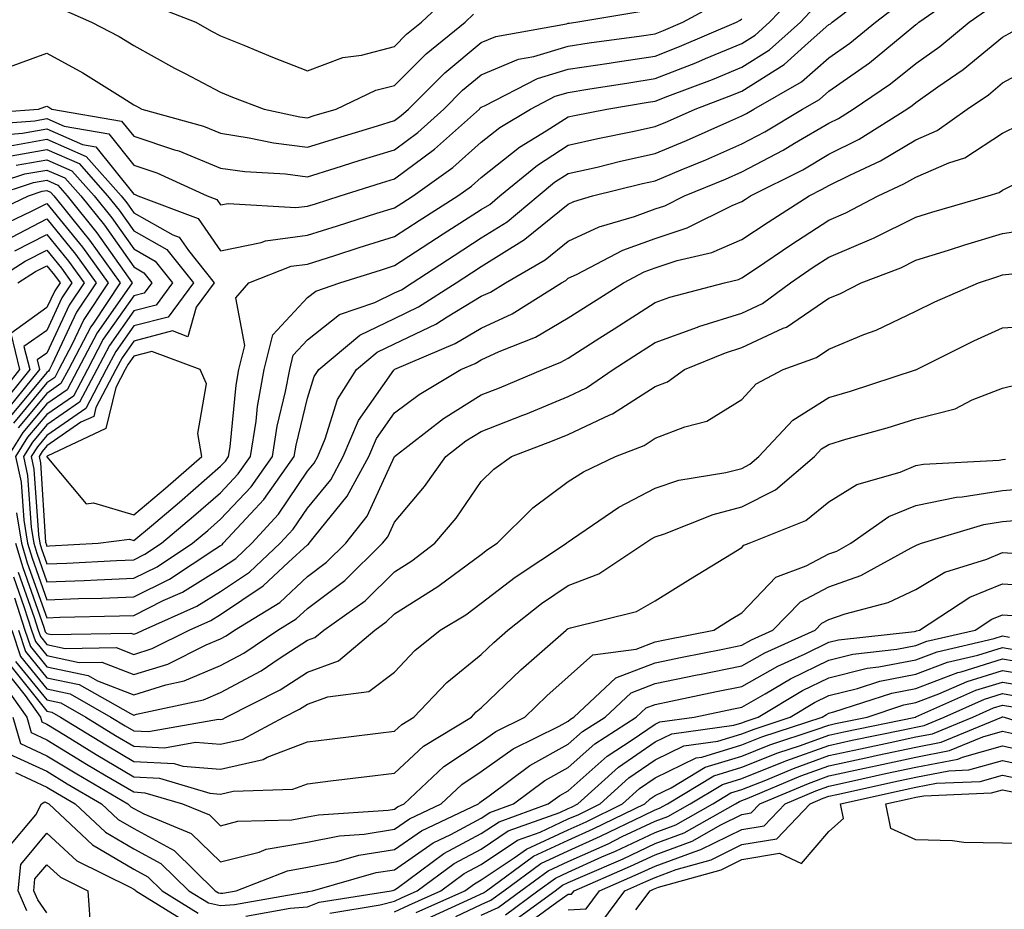
# Model space of a CAD drawing. Units: inches. Extents: x 1042403 to 1044098, y 7195712 to 7197578.
# Drawn here: x 1043395 to 1043508, y 7197180 to 7197282 of the extents above; entities that cross this region are included whole.
import ezdxf

# ---------------------------------------------------------------- set-up
doc = ezdxf.new("R2010")
doc.units = ezdxf.units.IN
doc.header["$MEASUREMENT"] = 0
doc.layers.add('Contour_10427194', color=7, linetype='Continuous', true_color=0x198a65)

msp = doc.modelspace()

# ---------------------------------------------------------------- linework, layer by layer
at = {"layer": 'Contour_10427194'}
for points in [[(1043388.21, 7197262.08, 2937), (1043395.53, 7197264.44, 2937), (1043398.05, 7197264.89, 2937), (1043400.12, 7197263.99, 2937), (1043401.96, 7197261.92, 2937), (1043404.67, 7197258.54, 2937), (1043408.05, 7197253.74, 2937), (1043409.2, 7197253.07, 2937), (1043410.14, 7197251.92, 2937), (1043409.24, 7197250.73, 2937), (1043408.05, 7197250.4, 2937), (1043404.55, 7197245.42, 2937), (1043402.72, 7197241.92, 2937), (1043401.1, 7197238.87, 2937), (1043398.05, 7197236.76, 2937), (1043395.84, 7197234.13, 2937), (1043394.46, 7197231.92, 2937), (1043395.1, 7197228.97, 2937), (1043395.39, 7197224.58, 2937), (1043395.84, 7197221.92, 2937), (1043396.35, 7197220.22, 2937), (1043398.05, 7197215.42, 2937), (1043401.68, 7197215.55, 2937), (1043404.36, 7197215.61, 2937), (1043408.05, 7197215.75, 2937), (1043412.17, 7197217.8, 2937), (1043417.39, 7197221.26, 2937), (1043418.05, 7197221.67, 2937), (1043418.21, 7197221.76, 2937), (1043418.36, 7197221.92, 2937), (1043422.03, 7197225.9, 2937), (1043423.01, 7197226.96, 2937), (1043426.53, 7197231.92, 2937), (1043426.74, 7197233.23, 2937), (1043428.05, 7197238.64, 2937), (1043428.83, 7197241.14, 2937), (1043429.34, 7197241.92, 2937), (1043434.07, 7197245.9, 2937), (1043438.05, 7197247.8, 2937), (1043440.82, 7197249.15, 2937), (1043445.16, 7197251.92, 2937), (1043446.92, 7197253.05, 2937), (1043448.05, 7197253.8, 2937), (1043453.03, 7197256.9, 2937), (1043453.05, 7197256.92, 2937), (1043458.05, 7197260.98, 2937), (1043458.69, 7197261.28, 2937), (1043460.84, 7197261.92, 2937), (1043466.62, 7197263.35, 2937), (1043468.05, 7197263.66, 2937), (1043471.06, 7197264.93, 2937), (1043473.89, 7197266.08, 2937), (1043478.05, 7197267.92, 2937), (1043480.69, 7197269.28, 2937), (1043485.02, 7197271.92, 2937), (1043486.96, 7197273.01, 2937), (1043488.05, 7197273.99, 2937), (1043492.74, 7197277.23, 2937), (1043496.49, 7197280.36, 2937), (1043498.05, 7197281.63, 2937), (1043498.23, 7197281.74, 2937), (1043498.42, 7197281.92, 2937), (1043504.1, 7197285.87, 2937)], [(1043391.16, 7197268.81, 2941), (1043395.26, 7197269.13, 2941), (1043398.05, 7197269.62, 2941), (1043402.15, 7197267.82, 2941), (1043403.69, 7197267.56, 2941), (1043408.05, 7197262.13, 2941), (1043408.21, 7197262.08, 2941), (1043408.54, 7197261.92, 2941), (1043415.45, 7197259.32, 2941), (1043418.05, 7197255.59, 2941), (1043422.7, 7197256.57, 2941), (1043423.21, 7197256.76, 2941), (1043428.05, 7197257.41, 2941), (1043431.49, 7197258.48, 2941), (1043436.04, 7197259.91, 2941), (1043438.05, 7197260.55, 2941), (1043438.89, 7197261.08, 2941), (1043440.2, 7197261.92, 2941), (1043444.79, 7197265.18, 2941), (1043448.05, 7197268.09, 2941), (1043450.18, 7197269.79, 2941), (1043453.71, 7197271.92, 2941), (1043456.57, 7197273.4, 2941), (1043458.05, 7197273.83, 2941), (1043460.32, 7197274.19, 2941), (1043465.02, 7197274.95, 2941), (1043468.05, 7197275.42, 2941), (1043472.74, 7197277.23, 2941), (1043473.85, 7197277.72, 2941), (1043478.05, 7197279.46, 2941), (1043479.55, 7197280.42, 2941), (1043481.23, 7197281.92, 2941), (1043484.55, 7197285.42, 2941)], [(1043393.52, 7197266.45, 2939), (1043398.05, 7197267.25, 2939), (1043401.76, 7197265.63, 2939), (1043405.04, 7197261.92, 2939), (1043406.39, 7197260.26, 2939), (1043408.05, 7197257.9, 2939), (1043411.86, 7197255.73, 2939), (1043414.92, 7197251.92, 2939), (1043412, 7197247.97, 2939), (1043408.05, 7197246.94, 2939), (1043405.98, 7197243.99, 2939), (1043404.89, 7197241.92, 2939), (1043402.52, 7197237.45, 2939), (1043398.05, 7197234.34, 2939), (1043396.96, 7197233.01, 2939), (1043396.25, 7197231.92, 2939), (1043396.57, 7197230.44, 2939), (1043397.07, 7197222.9, 2939), (1043397.25, 7197221.92, 2939), (1043397.42, 7197221.3, 2939), (1043398.05, 7197219.54, 2939), (1043400.35, 7197219.62, 2939), (1043406.08, 7197219.95, 2939), (1043408.05, 7197220.03, 2939), (1043409.32, 7197220.65, 2939), (1043411.23, 7197221.92, 2939), (1043414.94, 7197225.03, 2939), (1043418.05, 7197227.74, 2939), (1043420.06, 7197229.91, 2939), (1043421.49, 7197231.92, 2939), (1043422.13, 7197236, 2939), (1043422.31, 7197237.66, 2939), (1043423.07, 7197241.92, 2939), (1043424.05, 7197245.92, 2939), (1043428.05, 7197250.2, 2939), (1043429.01, 7197250.96, 2939), (1043431.78, 7197251.92, 2939), (1043436.55, 7197253.42, 2939), (1043438.05, 7197253.91, 2939), (1043442.91, 7197257.06, 2939), (1043443.67, 7197257.55, 2939), (1043448.05, 7197260.34, 2939), (1043449.03, 7197260.94, 2939), (1043450.18, 7197261.92, 2939), (1043454.5, 7197265.47, 2939), (1043458.05, 7197267.74, 2939), (1043461.45, 7197268.52, 2939), (1043465.45, 7197269.32, 2939), (1043468.05, 7197269.89, 2939), (1043469.48, 7197270.49, 2939), (1043472.68, 7197271.92, 2939), (1043476.59, 7197273.38, 2939), (1043478.05, 7197273.99, 2939), (1043482.91, 7197277.06, 2939), (1043485.65, 7197279.52, 2939), (1043488.05, 7197281.63, 2939), (1043488.23, 7197281.74, 2939), (1043488.42, 7197281.92, 2939), (1043493.89, 7197286.08, 2939)], [(1043410.04, 7197283.91, 2946), (1043415.18, 7197281.92, 2946), (1043417.01, 7197280.88, 2946), (1043418.05, 7197280.34, 2946), (1043420.71, 7197279.26, 2946), (1043424.03, 7197277.9, 2946), (1043428.05, 7197276.33, 2946), (1043432.13, 7197277.84, 2946), (1043434.26, 7197278.13, 2946), (1043438.05, 7197279.13, 2946), (1043439.44, 7197280.53, 2946), (1043441.17, 7197281.92, 2946), (1043444.71, 7197285.26, 2946)], [(1043388.69, 7197271.28, 2943), (1043397.09, 7197271.92, 2943), (1043397.8, 7197272.17, 2943), (1043398.05, 7197272.25, 2943), (1043398.26, 7197272.13, 2943), (1043398.62, 7197271.92, 2943), (1043406.66, 7197270.53, 2943), (1043408.05, 7197268.81, 2943), (1043412.76, 7197267.21, 2943), (1043413.23, 7197267.1, 2943), (1043418.05, 7197265.12, 2943), (1043420.84, 7197264.71, 2943), (1043425.53, 7197264.44, 2943), (1043428.05, 7197264.13, 2943), (1043431.25, 7197265.12, 2943), (1043433.99, 7197265.98, 2943), (1043438.05, 7197267.23, 2943), (1043440.75, 7197269.22, 2943), (1043443.75, 7197271.92, 2943), (1043445.9, 7197274.07, 2943), (1043448.05, 7197275.85, 2943), (1043452.33, 7197277.64, 2943), (1043454.09, 7197277.96, 2943), (1043458.05, 7197279.15, 2943), (1043460.45, 7197279.52, 2943), (1043466.49, 7197280.36, 2943), (1043468.05, 7197280.59, 2943), (1043469.01, 7197280.96, 2943), (1043471.23, 7197281.92, 2943), (1043475.67, 7197284.3, 2943)], [(1043393.34, 7197276.63, 2944), (1043398.05, 7197278.35, 2944), (1043402.21, 7197276.08, 2944), (1043406.78, 7197273.19, 2944), (1043408.05, 7197272.41, 2944), (1043408.36, 7197272.23, 2944), (1043408.99, 7197271.92, 2944), (1043416.06, 7197269.93, 2944), (1043418.05, 7197269.13, 2944), (1043421.35, 7197268.62, 2944), (1043424.14, 7197268.01, 2944), (1043428.05, 7197267.53, 2944), (1043431.41, 7197268.56, 2944), (1043436.12, 7197269.99, 2944), (1043438.05, 7197270.59, 2944), (1043438.81, 7197271.16, 2944), (1043439.67, 7197271.92, 2944), (1043443.87, 7197276.1, 2944), (1043448.05, 7197279.56, 2944), (1043449.71, 7197280.26, 2944), (1043457.87, 7197281.74, 2944), (1043458.05, 7197281.8, 2944), (1043458.17, 7197281.8, 2944), (1043458.93, 7197281.92, 2944), (1043466.76, 7197283.21, 2944)], [(1043393.81, 7197267.68, 2940), (1043398.05, 7197268.44, 2940), (1043402.58, 7197266.45, 2940), (1043406.6, 7197261.92, 2940), (1043407.25, 7197261.12, 2940), (1043408.05, 7197259.97, 2940), (1043412.54, 7197257.43, 2940), (1043413.28, 7197257.15, 2940), (1043414.34, 7197255.63, 2940), (1043417.31, 7197251.92, 2940), (1043415.22, 7197249.09, 2940), (1043414.28, 7197245.69, 2940), (1043412.5, 7197246.37, 2940), (1043408.05, 7197245.2, 2940), (1043406.7, 7197243.27, 2940), (1043405.98, 7197241.92, 2940), (1043403.67, 7197237.55, 2940), (1043403.44, 7197236.53, 2940), (1043401.98, 7197235.85, 2940), (1043398.05, 7197233.13, 2940), (1043397.5, 7197232.47, 2940), (1043397.15, 7197231.92, 2940), (1043397.31, 7197231.18, 2940), (1043397.91, 7197222.06, 2940), (1043397.93, 7197221.92, 2940), (1043397.97, 7197221.84, 2940), (1043398.05, 7197221.59, 2940), (1043398.36, 7197221.61, 2940), (1043403.97, 7197221.92, 2940), (1043407.58, 7197222.39, 2940), (1043408.05, 7197222.25, 2940), (1043410.08, 7197223.95, 2940), (1043413.3, 7197226.67, 2940), (1043418.05, 7197230.81, 2940), (1043418.6, 7197231.37, 2940), (1043418.97, 7197231.92, 2940), (1043419.14, 7197233.01, 2940), (1043419.83, 7197240.14, 2940), (1043420.16, 7197241.92, 2940), (1043420.82, 7197244.69, 2940), (1043419.79, 7197250.18, 2940), (1043421.29, 7197251.92, 2940), (1043426.16, 7197253.81, 2940), (1043428.05, 7197254.07, 2940), (1043431.19, 7197255.06, 2940), (1043434.01, 7197255.96, 2940), (1043438.05, 7197257.23, 2940), (1043440.9, 7197259.07, 2940), (1043445.35, 7197261.92, 2940), (1043446.94, 7197263.03, 2940), (1043448.05, 7197264.03, 2940), (1043452.44, 7197267.53, 2940), (1043455.53, 7197269.4, 2940), (1043458.05, 7197271.02, 2940), (1043458.79, 7197271.18, 2940), (1043462.48, 7197271.92, 2940), (1043467.27, 7197272.7, 2940), (1043468.05, 7197272.82, 2940), (1043469.53, 7197273.4, 2940), (1043474.65, 7197275.32, 2940), (1043478.05, 7197276.72, 2940), (1043481.23, 7197278.74, 2940), (1043484.77, 7197281.92, 2940), (1043486.37, 7197283.6, 2940)], [(1043394.51, 7197265.46, 2938), (1043398.05, 7197266.08, 2938), (1043400.94, 7197264.81, 2938), (1043403.5, 7197261.92, 2938), (1043405.53, 7197259.4, 2938), (1043408.05, 7197255.81, 2938), (1043410.53, 7197254.4, 2938), (1043412.52, 7197251.92, 2938), (1043410.63, 7197249.34, 2938), (1043408.05, 7197248.68, 2938), (1043405.26, 7197244.71, 2938), (1043403.81, 7197241.92, 2938), (1043401.82, 7197238.15, 2938), (1043398.05, 7197235.55, 2938), (1043396.41, 7197233.56, 2938), (1043395.35, 7197231.92, 2938), (1043395.84, 7197229.71, 2938), (1043396.23, 7197223.74, 2938), (1043396.55, 7197221.92, 2938), (1043396.9, 7197220.77, 2938), (1043398.05, 7197217.47, 2938), (1043402.33, 7197217.64, 2938), (1043403.85, 7197217.72, 2938), (1043408.05, 7197217.9, 2938), (1043410.75, 7197219.22, 2938), (1043414.81, 7197221.92, 2938), (1043416.57, 7197223.4, 2938), (1043418.05, 7197224.69, 2938), (1043421.55, 7197228.42, 2938), (1043424.01, 7197231.92, 2938), (1043424.55, 7197235.42, 2938), (1043425.53, 7197239.4, 2938), (1043426, 7197241.92, 2938), (1043426.39, 7197243.58, 2938), (1043428.05, 7197245.34, 2938), (1043431.72, 7197248.25, 2938), (1043435.78, 7197249.65, 2938), (1043438.05, 7197250.75, 2938), (1043438.85, 7197251.12, 2938), (1043440.08, 7197251.92, 2938), (1043444.91, 7197255.06, 2938), (1043448.05, 7197257.08, 2938), (1043451.04, 7197258.93, 2938), (1043454.59, 7197261.92, 2938), (1043456.49, 7197263.48, 2938), (1043458.05, 7197264.48, 2938), (1043461.37, 7197265.24, 2938), (1043464.07, 7197265.9, 2938), (1043468.05, 7197266.78, 2938), (1043471.66, 7197268.31, 2938), (1043476.66, 7197270.53, 2938), (1043478.05, 7197271.14, 2938), (1043478.56, 7197271.41, 2938), (1043479.42, 7197271.92, 2938), (1043484.92, 7197275.05, 2938), (1043488.05, 7197277.82, 2938), (1043490.47, 7197279.5, 2938), (1043493.4, 7197281.92, 2938), (1043496.04, 7197283.93, 2938)], [(1043394.55, 7197225.42, 2936), (1043395.14, 7197221.92, 2936), (1043395.8, 7197219.67, 2936), (1043398.05, 7197213.35, 2936), (1043399.53, 7197213.4, 2936), (1043406.41, 7197213.56, 2936), (1043408.05, 7197213.62, 2936), (1043411.45, 7197215.32, 2936), (1043413.66, 7197216.31, 2936), (1043418.05, 7197219.03, 2936), (1043419.79, 7197220.18, 2936), (1043421.64, 7197221.92, 2936), (1043424.71, 7197225.26, 2936), (1043428.05, 7197230.24, 2936), (1043428.81, 7197231.16, 2936), (1043429.22, 7197231.92, 2936), (1043430.08, 7197233.95, 2936), (1043431.51, 7197238.46, 2936), (1043433.67, 7197241.92, 2936), (1043436.06, 7197243.91, 2936), (1043438.05, 7197244.87, 2936), (1043442.82, 7197247.15, 2936), (1043444.14, 7197248.01, 2936), (1043448.05, 7197250.36, 2936), (1043449.12, 7197250.85, 2936), (1043450.82, 7197251.92, 2936), (1043455.41, 7197254.56, 2936), (1043458.05, 7197256.71, 2936), (1043461.6, 7197258.37, 2936), (1043465.69, 7197259.56, 2936), (1043468.05, 7197260.42, 2936), (1043469.18, 7197260.79, 2936), (1043471.45, 7197261.92, 2936), (1043476.14, 7197263.83, 2936), (1043478.05, 7197264.67, 2936), (1043482.8, 7197267.17, 2936), (1043484.1, 7197267.97, 2936), (1043488.05, 7197270.28, 2936), (1043489.14, 7197270.83, 2936), (1043490.86, 7197271.92, 2936), (1043495.16, 7197274.81, 2936), (1043498.05, 7197277.15, 2936), (1043500.84, 7197279.13, 2936), (1043504.18, 7197281.92, 2936), (1043506.47, 7197283.5, 2936)], [(1043399.61, 7197283.48, 2945), (1043403.19, 7197281.92, 2945), (1043406.39, 7197280.26, 2945), (1043408.05, 7197279.24, 2945), (1043412.76, 7197276.63, 2945), (1043413.97, 7197276, 2945), (1043418.05, 7197273.85, 2945), (1043419.42, 7197273.29, 2945), (1043423.07, 7197271.92, 2945), (1043427.15, 7197271.02, 2945), (1043428.05, 7197270.92, 2945), (1043428.81, 7197271.16, 2945), (1043431.35, 7197271.92, 2945), (1043435.9, 7197274.07, 2945), (1043438.05, 7197274.63, 2945), (1043441.7, 7197278.27, 2945), (1043446.21, 7197281.92, 2945), (1043447.15, 7197282.82, 2945)], [(1043389.92, 7197270.05, 2942), (1043396.68, 7197270.55, 2942), (1043398.05, 7197270.81, 2942), (1043400.04, 7197269.93, 2942), (1043405.18, 7197269.05, 2942), (1043408.05, 7197265.47, 2942), (1043410.71, 7197264.58, 2942), (1043416.51, 7197261.92, 2942), (1043417.62, 7197261.49, 2942), (1043418.05, 7197260.88, 2942), (1043418.91, 7197261.06, 2942), (1043426.7, 7197260.57, 2942), (1043428.05, 7197260.75, 2942), (1043428.95, 7197261.02, 2942), (1043431.8, 7197261.92, 2942), (1043436.55, 7197263.42, 2942), (1043438.05, 7197263.87, 2942), (1043442.68, 7197267.29, 2942), (1043447.84, 7197271.92, 2942), (1043447.93, 7197272.04, 2942), (1043448.05, 7197272.12, 2942), (1043448.4, 7197272.27, 2942), (1043454.53, 7197275.44, 2942), (1043458.05, 7197276.49, 2942), (1043462.76, 7197277.21, 2942), (1043463.44, 7197277.31, 2942), (1043468.05, 7197277.99, 2942), (1043470.86, 7197279.11, 2942), (1043477.42, 7197281.92, 2942), (1043477.84, 7197282.13, 2942), (1043478.05, 7197282.31, 2942)], [(1043394.46, 7197221.92, 2935), (1043395.28, 7197219.15, 2935), (1043397.7, 7197212.27, 2935), (1043397.87, 7197211.74, 2935), (1043398.05, 7197211.53, 2935), (1043398.54, 7197211.43, 2935), (1043407.72, 7197211.59, 2935), (1043408.05, 7197211.45, 2935), (1043408.4, 7197211.57, 2935), (1043409.12, 7197211.92, 2935), (1043415.3, 7197214.67, 2935), (1043418.05, 7197216.37, 2935), (1043421.37, 7197218.6, 2935), (1043424.91, 7197221.92, 2935), (1043426.41, 7197223.56, 2935), (1043428.05, 7197225.98, 2935), (1043430.73, 7197229.24, 2935), (1043432.17, 7197231.92, 2935), (1043433.93, 7197236.04, 2935), (1043437.99, 7197241.86, 2935), (1043438.03, 7197241.92, 2935), (1043438.03, 7197241.94, 2935), (1043438.05, 7197241.94, 2935), (1043438.09, 7197241.96, 2935), (1043445.06, 7197244.91, 2935), (1043448.05, 7197246.69, 2935), (1043451.62, 7197248.35, 2935), (1043457.29, 7197251.92, 2935), (1043457.78, 7197252.19, 2935), (1043458.05, 7197252.43, 2935), (1043458.99, 7197252.86, 2935), (1043464.32, 7197255.65, 2935), (1043468.05, 7197257.02, 2935), (1043471.74, 7197258.23, 2935), (1043476.94, 7197260.81, 2935), (1043478.05, 7197261.28, 2935), (1043478.44, 7197261.53, 2935), (1043479.03, 7197261.92, 2935), (1043485.04, 7197264.93, 2935), (1043488.05, 7197266.71, 2935), (1043491.53, 7197268.44, 2935), (1043497.01, 7197271.92, 2935), (1043497.64, 7197272.33, 2935), (1043498.05, 7197272.68, 2935), (1043500.61, 7197274.48, 2935), (1043503.52, 7197276.45, 2935), (1043508.05, 7197280.2, 2935), (1043509.16, 7197280.81, 2935)], [(1043394.73, 7197218.6, 2934), (1043396.59, 7197213.38, 2934), (1043397.05, 7197211.92, 2934), (1043397.31, 7197211.18, 2934), (1043398.05, 7197210.26, 2934), (1043400.16, 7197209.81, 2934), (1043406.04, 7197209.91, 2934), (1043408.05, 7197209.13, 2934), (1043410.18, 7197209.79, 2934), (1043414.42, 7197211.92, 2934), (1043416.94, 7197213.03, 2934), (1043418.05, 7197213.74, 2934), (1043422.95, 7197217.02, 2934), (1043425.88, 7197219.75, 2934), (1043428.05, 7197221.76, 2934), (1043428.15, 7197221.82, 2934), (1043428.23, 7197221.92, 2934), (1043428.85, 7197222.72, 2934), (1043432.62, 7197227.35, 2934), (1043435.1, 7197231.92, 2934), (1043435.98, 7197233.99, 2934), (1043438.05, 7197236.94, 2934), (1043440.9, 7197239.07, 2934), (1043445.71, 7197241.92, 2934), (1043447.35, 7197242.62, 2934), (1043448.05, 7197243.03, 2934), (1043450.12, 7197243.99, 2934), (1043454.3, 7197245.67, 2934), (1043458.05, 7197247.86, 2934), (1043460.53, 7197249.44, 2934), (1043464.42, 7197251.92, 2934), (1043466.8, 7197253.17, 2934), (1043468.05, 7197253.62, 2934), (1043470.59, 7197254.46, 2934), (1043474.57, 7197255.4, 2934), (1043478.05, 7197256.88, 2934), (1043481.08, 7197258.89, 2934), (1043485.78, 7197261.92, 2934), (1043487.29, 7197262.68, 2934), (1043488.05, 7197263.11, 2934), (1043490.45, 7197264.32, 2934), (1043494.01, 7197265.96, 2934), (1043498.05, 7197268.37, 2934), (1043500.53, 7197269.44, 2934), (1043503.97, 7197271.92, 2934), (1043506.41, 7197273.56, 2934), (1043508.05, 7197274.93, 2934), (1043512.58, 7197277.39, 2934)], [(1043394.2, 7197218.07, 2933), (1043395.45, 7197214.52, 2933), (1043396.29, 7197211.92, 2933), (1043396.74, 7197210.61, 2933), (1043398.05, 7197208.99, 2933), (1043401.78, 7197208.19, 2933), (1043404.36, 7197208.23, 2933), (1043408.05, 7197206.8, 2933), (1043411.96, 7197208.01, 2933), (1043416.37, 7197210.24, 2933), (1043418.05, 7197210.94, 2933), (1043418.69, 7197211.28, 2933), (1043419.63, 7197211.92, 2933), (1043424.85, 7197215.12, 2933), (1043428.05, 7197218.09, 2933), (1043430.24, 7197219.73, 2933), (1043432.46, 7197221.92, 2933), (1043434.91, 7197225.06, 2933), (1043438.05, 7197231.92, 2933), (1043443.69, 7197236.28, 2933), (1043448.05, 7197239.01, 2933), (1043450.14, 7197239.83, 2933), (1043455.14, 7197241.92, 2933), (1043457.21, 7197242.76, 2933), (1043458.05, 7197243.23, 2933), (1043461.7, 7197245.57, 2933), (1043463.34, 7197246.63, 2933), (1043468.05, 7197249.63, 2933), (1043469.73, 7197250.24, 2933), (1043476.04, 7197251.92, 2933), (1043477.66, 7197252.31, 2933), (1043478.05, 7197252.47, 2933), (1043479.73, 7197253.6, 2933), (1043483.69, 7197256.28, 2933), (1043488.05, 7197259.11, 2933), (1043490.02, 7197259.95, 2933), (1043493.71, 7197261.92, 2933), (1043496.68, 7197263.29, 2933), (1043498.05, 7197264.09, 2933), (1043501.84, 7197265.71, 2933), (1043503.69, 7197266.28, 2933), (1043508.05, 7197269.13, 2933), (1043509.92, 7197270.05, 2933)], [(1043391.84, 7197261.92, 2936), (1043396.53, 7197263.44, 2936), (1043398.05, 7197263.72, 2936), (1043399.3, 7197263.17, 2936), (1043400.39, 7197261.92, 2936), (1043403.81, 7197257.68, 2936), (1043407.42, 7197252.55, 2936), (1043407.87, 7197251.92, 2936), (1043407.52, 7197251.39, 2936), (1043403.83, 7197246.14, 2936), (1043401.62, 7197241.92, 2936), (1043400.39, 7197239.58, 2936), (1043398.05, 7197237.96, 2936), (1043395.3, 7197234.67, 2936), (1043393.56, 7197231.92, 2936)], [(1043390.59, 7197259.38, 2935), (1043395.94, 7197261.92, 2935), (1043397.52, 7197262.45, 2935), (1043398.05, 7197262.53, 2935), (1043398.48, 7197262.35, 2935), (1043398.85, 7197261.92, 2935), (1043402.15, 7197257.82, 2935), (1043402.95, 7197256.82, 2935), (1043406.49, 7197251.92, 2935), (1043403.4, 7197247.27, 2935), (1043403.11, 7197246.86, 2935), (1043400.53, 7197241.92, 2935), (1043399.67, 7197240.3, 2935), (1043398.05, 7197239.17, 2935), (1043394.75, 7197235.22, 2935)], [(1043394.32, 7197215.65, 2932), (1043395.53, 7197211.92, 2932), (1043396.17, 7197210.05, 2932), (1043398.05, 7197207.7, 2932), (1043402.82, 7197206.69, 2932), (1043403.87, 7197206.1, 2932), (1043408.05, 7197204.48, 2932), (1043411.76, 7197205.63, 2932), (1043413.87, 7197206.1, 2932), (1043418.05, 7197207.84, 2932), (1043420.71, 7197209.26, 2932), (1043424.65, 7197211.92, 2932), (1043426.76, 7197213.21, 2932), (1043428.05, 7197214.42, 2932), (1043432.35, 7197217.62, 2932), (1043436.68, 7197221.92, 2932), (1043437.29, 7197222.68, 2932), (1043438.05, 7197224.36, 2932), (1043441.51, 7197228.46, 2932), (1043443.97, 7197231.92, 2932), (1043446.27, 7197233.7, 2932), (1043448.05, 7197234.81, 2932), (1043452.82, 7197236.69, 2932), (1043453.17, 7197236.8, 2932), (1043458.05, 7197238.81, 2932), (1043460.16, 7197239.81, 2932), (1043463.21, 7197241.92, 2932), (1043466.16, 7197243.81, 2932), (1043468.05, 7197245.03, 2932), (1043472.93, 7197246.8, 2932), (1043473.09, 7197246.88, 2932), (1043478.05, 7197248.42, 2932), (1043480.43, 7197249.54, 2932), (1043483.62, 7197251.92, 2932), (1043486.25, 7197253.72, 2932), (1043488.05, 7197254.87, 2932), (1043493.01, 7197256.96, 2932), (1043493.19, 7197257.06, 2932), (1043498.05, 7197259.48, 2932), (1043499.91, 7197260.06, 2932), (1043506.37, 7197261.92, 2932), (1043507.66, 7197262.31, 2932), (1043508.05, 7197262.56, 2932), (1043509.34, 7197263.21, 2932)], [(1043391.9, 7197258.07, 2934), (1043396.27, 7197260.14, 2934), (1043398.05, 7197261.06, 2934), (1043402.15, 7197256.02, 2934), (1043405.1, 7197251.92, 2934), (1043402.29, 7197247.68, 2934), (1043400.96, 7197244.83, 2934), (1043399.44, 7197241.92, 2934), (1043398.97, 7197241, 2934), (1043398.05, 7197240.38, 2934), (1043394.2, 7197235.77, 2934)], [(1043393.21, 7197256.76, 2933), (1043398.05, 7197259.26, 2933), (1043401.35, 7197255.22, 2933), (1043403.71, 7197251.92, 2933), (1043401.45, 7197248.52, 2933), (1043398.67, 7197242.55, 2933), (1043398.34, 7197241.92, 2933), (1043398.25, 7197241.72, 2933), (1043398.05, 7197241.59, 2933), (1043393.66, 7197236.31, 2933)], [(1043394.77, 7197211.92, 2931), (1043395.59, 7197209.46, 2931), (1043398.05, 7197206.43, 2931), (1043401.78, 7197205.65, 2931), (1043407.66, 7197202.31, 2931), (1043408.05, 7197202.15, 2931), (1043408.38, 7197202.25, 2931), (1043416.08, 7197203.89, 2931), (1043418.05, 7197204.73, 2931), (1043422.72, 7197207.25, 2931), (1043424.77, 7197208.64, 2931), (1043428.05, 7197210.75, 2931), (1043428.91, 7197211.06, 2931), (1043429.92, 7197211.92, 2931), (1043434.67, 7197215.3, 2931), (1043438.05, 7197218.64, 2931), (1043440.06, 7197219.91, 2931), (1043442.72, 7197221.92, 2931), (1043445.14, 7197224.83, 2931), (1043448.05, 7197229.05, 2931), (1043449.5, 7197230.47, 2931), (1043451.53, 7197231.92, 2931), (1043456.25, 7197233.72, 2931), (1043458.05, 7197234.46, 2931), (1043462.84, 7197236.71, 2931), (1043463.15, 7197236.82, 2931), (1043468.05, 7197239.97, 2931), (1043469.46, 7197240.51, 2931), (1043471.45, 7197241.92, 2931), (1043476.14, 7197243.83, 2931), (1043478.05, 7197244.46, 2931), (1043482.8, 7197246.67, 2931), (1043483.17, 7197246.8, 2931), (1043488.05, 7197250.14, 2931), (1043489.32, 7197250.65, 2931), (1043491.76, 7197251.92, 2931), (1043496.33, 7197253.64, 2931), (1043498.05, 7197254.5, 2931), (1043501.8, 7197255.67, 2931), (1043503.69, 7197256.28, 2931), (1043508.05, 7197257.6, 2931), (1043511.82, 7197258.15, 2931)], [(1043394.38, 7197255.59, 2932), (1043398.05, 7197257.47, 2932), (1043400.55, 7197254.42, 2932), (1043402.33, 7197251.92, 2932), (1043400.63, 7197249.34, 2932), (1043398.05, 7197243.81, 2932), (1043396.94, 7197243.03, 2932), (1043397.21, 7197241.92, 2932), (1043393.67, 7197237.55, 2932)], [(1043391.66, 7197251.92, 2931), (1043395.57, 7197254.4, 2931), (1043398.05, 7197255.67, 2931), (1043399.73, 7197253.6, 2931), (1043400.94, 7197251.92, 2931), (1043399.79, 7197250.18, 2931), (1043398.05, 7197246.43, 2931), (1043395.41, 7197244.56, 2931), (1043396.08, 7197241.92, 2931), (1043392.48, 7197237.49, 2931)], [(1043394.71, 7197251.92, 2930), (1043396.76, 7197253.21, 2930), (1043398.05, 7197253.87, 2930), (1043398.93, 7197252.8, 2930), (1043399.57, 7197251.92, 2930), (1043398.97, 7197251, 2930), (1043398.05, 7197249.05, 2930), (1043393.89, 7197246.08, 2930), (1043394.92, 7197241.92, 2930), (1043391.86, 7197238.11, 2930)], [(1043394.01, 7197211.92, 2930), (1043395.02, 7197208.89, 2930), (1043398.05, 7197205.16, 2930), (1043400.73, 7197204.6, 2930), (1043405.43, 7197201.92, 2930), (1043407.05, 7197200.92, 2930), (1043408.05, 7197200.34, 2930), (1043409.73, 7197200.24, 2930), (1043417.8, 7197201.67, 2930), (1043418.05, 7197201.65, 2930), (1043418.28, 7197201.69, 2930), (1043418.69, 7197201.92, 2930), (1043424.91, 7197205.06, 2930), (1043428.05, 7197207.08, 2930), (1043431.6, 7197208.37, 2930), (1043435.78, 7197211.92, 2930), (1043437.11, 7197212.86, 2930), (1043438.05, 7197213.8, 2930), (1043443.03, 7197216.94, 2930), (1043443.21, 7197217.08, 2930), (1043448.05, 7197220.63, 2930), (1043448.77, 7197221.2, 2930), (1043449.87, 7197221.92, 2930), (1043453.97, 7197226, 2930), (1043458.05, 7197229.03, 2930), (1043459.81, 7197230.16, 2930), (1043463.5, 7197231.92, 2930), (1043466.78, 7197233.19, 2930), (1043468.05, 7197234.01, 2930), (1043471.47, 7197235.34, 2930), (1043473.99, 7197235.98, 2930), (1043478.05, 7197238.48, 2930), (1043479.69, 7197240.28, 2930), (1043482.8, 7197241.92, 2930), (1043486.64, 7197243.33, 2930), (1043488.05, 7197244.28, 2930), (1043492.07, 7197245.94, 2930), (1043493.5, 7197246.47, 2930), (1043498.05, 7197248.64, 2930), (1043500.26, 7197249.71, 2930), (1043505.28, 7197251.92, 2930), (1043507.37, 7197252.6, 2930), (1043508.05, 7197252.82, 2930), (1043509.09, 7197252.96, 2930)], [(1043394.46, 7197208.33, 2929), (1043398.05, 7197203.89, 2929), (1043399.67, 7197203.54, 2929), (1043402.52, 7197201.92, 2929), (1043405.94, 7197199.81, 2929), (1043408.05, 7197198.58, 2929), (1043411.59, 7197198.38, 2929), (1043415.14, 7197199.01, 2929), (1043418.05, 7197198.78, 2929), (1043420.61, 7197199.36, 2929), (1043425.34, 7197201.92, 2929), (1043427.13, 7197202.84, 2929), (1043428.05, 7197203.4, 2929), (1043430.37, 7197204.24, 2929), (1043435.12, 7197204.85, 2929), (1043438.05, 7197207.1, 2929), (1043440.39, 7197209.58, 2929), (1043443.32, 7197211.92, 2929), (1043446.27, 7197213.7, 2929), (1043448.05, 7197215.01, 2929), (1043451.96, 7197218.01, 2929), (1043457.85, 7197221.92, 2929), (1043457.95, 7197222.02, 2929), (1043458.05, 7197222.1, 2929), (1043458.56, 7197222.43, 2929), (1043463.89, 7197226.08, 2929), (1043468.05, 7197228.27, 2929), (1043470.8, 7197229.17, 2929), (1043476.21, 7197230.08, 2929), (1043478.05, 7197230.55, 2929), (1043478.95, 7197231.02, 2929), (1043480, 7197231.92, 2929), (1043483.89, 7197236.08, 2929), (1043488.05, 7197238.7, 2929), (1043490.53, 7197239.44, 2929), (1043498.01, 7197241.88, 2929), (1043498.05, 7197241.88, 2929), (1043498.07, 7197241.9, 2929), (1043498.13, 7197241.92, 2929), (1043504.75, 7197245.22, 2929), (1043508.05, 7197246.74, 2929), (1043512.93, 7197247.04, 2929)], [(1043393.89, 7197207.76, 2928), (1043398.05, 7197202.6, 2928), (1043398.62, 7197202.49, 2928), (1043399.63, 7197201.92, 2928), (1043404.85, 7197198.72, 2928), (1043408.05, 7197196.8, 2928), (1043412.7, 7197196.57, 2928), (1043413.69, 7197196.28, 2928), (1043418.05, 7197195.92, 2928), (1043422.93, 7197197.04, 2928), (1043423.42, 7197197.29, 2928), (1043428.05, 7197199.07, 2928), (1043430.59, 7197199.38, 2928), (1043436.17, 7197200.05, 2928), (1043438.05, 7197200.28, 2928), (1043438.91, 7197201.06, 2928), (1043440.3, 7197201.92, 2928), (1043444.09, 7197205.88, 2928), (1043448.05, 7197209.13, 2928), (1043449.48, 7197210.49, 2928), (1043451.1, 7197211.92, 2928), (1043454.98, 7197214.99, 2928), (1043458.05, 7197217.08, 2928), (1043461.57, 7197218.4, 2928), (1043466.86, 7197221.92, 2928), (1043467.56, 7197222.41, 2928), (1043468.05, 7197222.66, 2928), (1043469.14, 7197223.01, 2928), (1043474.73, 7197225.24, 2928), (1043478.05, 7197226.1, 2928), (1043481.9, 7197228.07, 2928), (1043486.41, 7197231.92, 2928), (1043487.19, 7197232.78, 2928), (1043488.05, 7197233.31, 2928), (1043490.02, 7197233.89, 2928), (1043494.75, 7197235.22, 2928), (1043498.05, 7197236.26, 2928), (1043502.58, 7197237.39, 2928), (1043504.55, 7197238.42, 2928), (1043508.05, 7197239.79, 2928), (1043509.77, 7197240.2, 2928)], [(1043393.32, 7197207.19, 2927), (1043395.57, 7197204.4, 2927), (1043397.31, 7197201.92, 2927), (1043397.48, 7197201.35, 2927), (1043398.05, 7197201.08, 2927), (1043400.18, 7197199.79, 2927), (1043403.73, 7197197.6, 2927), (1043408.05, 7197195.05, 2927), (1043411.02, 7197194.89, 2927), (1043416.82, 7197193.15, 2927), (1043418.05, 7197193.05, 2927), (1043419.51, 7197193.38, 2927), (1043426.37, 7197193.6, 2927), (1043428.05, 7197194.24, 2927), (1043430.71, 7197194.58, 2927), (1043434.89, 7197195.08, 2927), (1043438.05, 7197195.47, 2927), (1043441.39, 7197198.58, 2927), (1043446.92, 7197201.92, 2927), (1043447.46, 7197202.51, 2927), (1043448.05, 7197202.97, 2927), (1043452.6, 7197207.37, 2927), (1043457.82, 7197211.92, 2927), (1043457.95, 7197212.02, 2927), (1043458.05, 7197212.1, 2927), (1043458.32, 7197212.19, 2927), (1043465.92, 7197214.05, 2927), (1043468.05, 7197215.3, 2927), (1043472.13, 7197217.84, 2927), (1043476.84, 7197220.71, 2927), (1043478.05, 7197221.45, 2927), (1043478.28, 7197221.69, 2927), (1043478.89, 7197221.92, 2927), (1043485.41, 7197224.56, 2927), (1043488.05, 7197226.69, 2927), (1043491.27, 7197228.7, 2927), (1043496.25, 7197230.12, 2927), (1043498.05, 7197230.87, 2927), (1043498.93, 7197231.04, 2927), (1043507.64, 7197231.51, 2927), (1043508.05, 7197231.57, 2927), (1043508.38, 7197231.59, 2927)], [(1043392.54, 7197206.41, 2926), (1043395.73, 7197201.92, 2926), (1043396.25, 7197200.12, 2926), (1043398.05, 7197199.28, 2926), (1043402.62, 7197196.49, 2926), (1043404.69, 7197195.28, 2926), (1043408.05, 7197193.29, 2926), (1043409.34, 7197193.21, 2926), (1043413.67, 7197191.92, 2926), (1043416.78, 7197190.65, 2926), (1043418.05, 7197189.4, 2926), (1043420.04, 7197189.93, 2926), (1043426.23, 7197190.1, 2926), (1043428.05, 7197190.42, 2926), (1043429.3, 7197190.67, 2926), (1043437.33, 7197191.2, 2926), (1043438.05, 7197191.31, 2926), (1043438.4, 7197191.57, 2926), (1043439.16, 7197191.92, 2926), (1043443.75, 7197196.22, 2926), (1043448.05, 7197199.07, 2926), (1043449.71, 7197200.26, 2926), (1043453.07, 7197201.92, 2926), (1043455.61, 7197204.36, 2926), (1043458.05, 7197206.53, 2926), (1043460.9, 7197209.07, 2926), (1043465.88, 7197209.75, 2926), (1043468.05, 7197210.57, 2926), (1043469.16, 7197210.81, 2926), (1043474.83, 7197211.92, 2926), (1043476.8, 7197213.17, 2926), (1043478.05, 7197213.93, 2926), (1043481.96, 7197218.01, 2926), (1043485.45, 7197219.32, 2926), (1043488.05, 7197220.69, 2926), (1043488.95, 7197221.02, 2926), (1043490.59, 7197221.92, 2926), (1043494.96, 7197225.01, 2926), (1043498.05, 7197226.28, 2926), (1043502.74, 7197227.23, 2926), (1043503.4, 7197227.27, 2926), (1043508.05, 7197227.99, 2926), (1043511.68, 7197228.29, 2926)], [(1043394.12, 7197201.92, 2925), (1043395, 7197198.87, 2925), (1043398.05, 7197197.47, 2925), (1043401.51, 7197195.38, 2925), (1043407.37, 7197191.92, 2925), (1043407.72, 7197191.59, 2925), (1043408.05, 7197191.39, 2925), (1043409.2, 7197190.77, 2925), (1043414.65, 7197188.52, 2925), (1043418.05, 7197185.24, 2925), (1043422.5, 7197186.37, 2925), (1043423.28, 7197186.69, 2925), (1043428.05, 7197187.53, 2925), (1043431.72, 7197188.25, 2925), (1043434.57, 7197188.44, 2925), (1043438.05, 7197188.99, 2925), (1043439.77, 7197190.2, 2925), (1043443.44, 7197191.92, 2925), (1043445.82, 7197194.15, 2925), (1043448.05, 7197195.63, 2925), (1043451.72, 7197198.25, 2925), (1043457, 7197200.87, 2925), (1043458.05, 7197201.45, 2925), (1043458.3, 7197201.67, 2925), (1043458.69, 7197201.92, 2925), (1043463.54, 7197206.43, 2925), (1043468.05, 7197208.17, 2925), (1043471.16, 7197208.81, 2925), (1043475.86, 7197209.73, 2925), (1043478.05, 7197210.18, 2925), (1043479.16, 7197210.81, 2925), (1043481.62, 7197211.92, 2925), (1043484.79, 7197215.18, 2925), (1043488.05, 7197216.92, 2925), (1043491.74, 7197218.23, 2925), (1043497.54, 7197221.41, 2925), (1043498.05, 7197221.67, 2925), (1043498.21, 7197221.76, 2925), (1043498.73, 7197221.92, 2925), (1043505.88, 7197224.09, 2925), (1043508.05, 7197224.44, 2925), (1043510.78, 7197224.65, 2925)], [(1043393.77, 7197197.64, 2924), (1043398.05, 7197195.67, 2924), (1043400.37, 7197194.24, 2924), (1043404.34, 7197191.92, 2924), (1043406.25, 7197190.12, 2924), (1043408.05, 7197189.07, 2924), (1043412.7, 7197186.57, 2924), (1043417.42, 7197181.92, 2924), (1043417.82, 7197181.69, 2924), (1043418.05, 7197181.63, 2924), (1043418.32, 7197181.65, 2924), (1043419.83, 7197181.92, 2924), (1043425.75, 7197184.22, 2924), (1043428.05, 7197184.63, 2924), (1043431.43, 7197185.3, 2924), (1043433.95, 7197186.02, 2924), (1043438.05, 7197186.67, 2924), (1043441.16, 7197188.81, 2924), (1043447.72, 7197191.92, 2924), (1043447.89, 7197192.08, 2924), (1043448.05, 7197192.19, 2924), (1043448.97, 7197192.84, 2924), (1043453.64, 7197196.33, 2924), (1043458.05, 7197198.78, 2924), (1043459.71, 7197200.26, 2924), (1043462.29, 7197201.92, 2924), (1043465.28, 7197204.69, 2924), (1043468.05, 7197205.77, 2924), (1043472.89, 7197206.76, 2924), (1043473.15, 7197206.82, 2924), (1043478.05, 7197207.82, 2924), (1043480.67, 7197209.3, 2924), (1043486.49, 7197211.92, 2924), (1043487.25, 7197212.72, 2924), (1043488.05, 7197213.13, 2924), (1043489.94, 7197213.81, 2924), (1043494.87, 7197215.1, 2924), (1043498.05, 7197216.61, 2924), (1043501.39, 7197218.58, 2924), (1043506.23, 7197220.1, 2924), (1043508.05, 7197220.87, 2924), (1043509.18, 7197220.79, 2924)], [(1043394.44, 7197195.53, 2923), (1043398.05, 7197193.85, 2923), (1043399.26, 7197193.13, 2923), (1043401.29, 7197191.92, 2923), (1043404.79, 7197188.66, 2923), (1043408.05, 7197186.74, 2923), (1043411.17, 7197185.05, 2923), (1043414.38, 7197181.92, 2923), (1043416.64, 7197180.51, 2923), (1043418.05, 7197180.22, 2923), (1043419.63, 7197180.34, 2923), (1043427.93, 7197181.8, 2923), (1043428.05, 7197181.8, 2923), (1043428.13, 7197181.84, 2923), (1043428.64, 7197181.92, 2923), (1043435.96, 7197184.01, 2923), (1043438.05, 7197184.34, 2923), (1043442.52, 7197187.45, 2923), (1043444.53, 7197188.4, 2923), (1043448.05, 7197190.28, 2923), (1043449.03, 7197190.94, 2923), (1043451.76, 7197191.92, 2923), (1043455.35, 7197194.62, 2923), (1043458.05, 7197196.1, 2923), (1043461.12, 7197198.85, 2923), (1043465.88, 7197201.92, 2923), (1043467.01, 7197202.96, 2923), (1043468.05, 7197203.37, 2923), (1043469.87, 7197203.74, 2923), (1043475.12, 7197204.85, 2923), (1043478.05, 7197205.44, 2923), (1043482.19, 7197207.78, 2923), (1043485.34, 7197209.21, 2923), (1043488.05, 7197210.53, 2923), (1043489.16, 7197210.81, 2923), (1043497.91, 7197211.78, 2923), (1043498.05, 7197211.8, 2923), (1043498.13, 7197211.84, 2923), (1043498.48, 7197211.92, 2923), (1043504.26, 7197215.71, 2923), (1043508.05, 7197217.27, 2923), (1043513.03, 7197216.94, 2923)], [(1043420.96, 7197179.01, 2922), (1043426.04, 7197179.91, 2922), (1043428.05, 7197180.08, 2922), (1043429.38, 7197180.59, 2922), (1043437.68, 7197181.92, 2922), (1043437.97, 7197182, 2922), (1043438.05, 7197182.02, 2922), (1043438.36, 7197182.23, 2922), (1043443.75, 7197186.22, 2922), (1043448.05, 7197188.5, 2922), (1043450.1, 7197189.87, 2922), (1043455.76, 7197191.92, 2922), (1043457.07, 7197192.9, 2922), (1043458.05, 7197193.44, 2922), (1043462.54, 7197197.43, 2922), (1043465.43, 7197199.3, 2922), (1043468.05, 7197201.1, 2922), (1043468.6, 7197201.37, 2922), (1043472.54, 7197201.92, 2922), (1043477.09, 7197202.88, 2922), (1043478.05, 7197203.07, 2922), (1043480.71, 7197204.58, 2922), (1043483.64, 7197206.33, 2922), (1043488.05, 7197208.48, 2922), (1043490.8, 7197209.17, 2922), (1043495.86, 7197209.73, 2922), (1043498.05, 7197210.16, 2922), (1043499.32, 7197210.65, 2922), (1043504.87, 7197211.92, 2922), (1043506.8, 7197213.17, 2922), (1043508.05, 7197213.7, 2922), (1043509.71, 7197213.58, 2922)], [(1043430.63, 7197179.34, 2921), (1043436.41, 7197180.28, 2921), (1043438.05, 7197180.73, 2921), (1043438.87, 7197181.1, 2921), (1043440.67, 7197181.92, 2921), (1043444.92, 7197185.05, 2921), (1043448.05, 7197186.72, 2921), (1043451.16, 7197188.81, 2921), (1043457.07, 7197190.94, 2921), (1043458.05, 7197191.39, 2921), (1043458.42, 7197191.55, 2921), (1043459.16, 7197191.92, 2921), (1043463.83, 7197196.14, 2921), (1043468.05, 7197199.05, 2921), (1043469.98, 7197199.99, 2921), (1043477.11, 7197200.98, 2921), (1043478.05, 7197201.26, 2921), (1043478.52, 7197201.45, 2921), (1043479.92, 7197201.92, 2921), (1043485, 7197204.97, 2921), (1043488.05, 7197206.45, 2921), (1043492.44, 7197207.53, 2921), (1043493.81, 7197207.68, 2921), (1043498.05, 7197208.52, 2921), (1043500.53, 7197209.44, 2921), (1043507.09, 7197210.96, 2921), (1043508.05, 7197211.26, 2921), (1043508.85, 7197211.12, 2921)], [(1043438.05, 7197179.48, 2920), (1043439.71, 7197180.26, 2920), (1043443.4, 7197181.92, 2920), (1043446.08, 7197183.89, 2920), (1043448.05, 7197184.95, 2920), (1043452.23, 7197187.74, 2920), (1043454.81, 7197188.68, 2920), (1043458.05, 7197190.18, 2920), (1043459.26, 7197190.71, 2920), (1043461.72, 7197191.92, 2920), (1043465.04, 7197194.93, 2920), (1043468.05, 7197196.98, 2920), (1043471.37, 7197198.6, 2920), (1043475.28, 7197199.15, 2920), (1043478.05, 7197199.99, 2920), (1043479.44, 7197200.53, 2920), (1043483.6, 7197201.92, 2920), (1043486.39, 7197203.58, 2920), (1043488.05, 7197204.4, 2920), (1043491.33, 7197205.2, 2920), (1043493.91, 7197206.06, 2920), (1043498.05, 7197206.86, 2920), (1043501.72, 7197208.25, 2920), (1043505.18, 7197209.05, 2920), (1043508.05, 7197209.93, 2920), (1043510.45, 7197209.52, 2920)], [(1043440.57, 7197179.4, 2919), (1043446.14, 7197181.92, 2919), (1043447.25, 7197182.72, 2919), (1043448.05, 7197183.17, 2919), (1043451.84, 7197185.71, 2919), (1043453.25, 7197186.72, 2919), (1043458.05, 7197188.95, 2919), (1043460.1, 7197189.87, 2919), (1043464.3, 7197191.92, 2919), (1043466.27, 7197193.7, 2919), (1043468.05, 7197194.93, 2919), (1043472.76, 7197197.21, 2919), (1043473.44, 7197197.31, 2919), (1043478.05, 7197198.7, 2919), (1043480.35, 7197199.62, 2919), (1043487.27, 7197201.92, 2919), (1043487.76, 7197202.21, 2919), (1043488.05, 7197202.35, 2919), (1043488.64, 7197202.51, 2919), (1043495.3, 7197204.67, 2919), (1043498.05, 7197205.22, 2919), (1043502.91, 7197207.06, 2919), (1043503.26, 7197207.13, 2919), (1043508.05, 7197208.6, 2919), (1043512.05, 7197207.92, 2919)], [(1043441.43, 7197178.54, 2918), (1043447.37, 7197181.24, 2918), (1043448.05, 7197181.55, 2918), (1043448.3, 7197181.67, 2918), (1043448.66, 7197181.92, 2918), (1043454.07, 7197185.9, 2918), (1043458.05, 7197187.74, 2918), (1043460.94, 7197189.03, 2918), (1043466.86, 7197191.92, 2918), (1043467.48, 7197192.49, 2918), (1043468.05, 7197192.88, 2918), (1043469.89, 7197193.76, 2918), (1043473.83, 7197196.14, 2918), (1043478.05, 7197197.41, 2918), (1043481.27, 7197198.7, 2918), (1043486.6, 7197200.47, 2918), (1043488.05, 7197201, 2918), (1043488.81, 7197201.16, 2918), (1043492.44, 7197201.92, 2918), (1043496.66, 7197203.31, 2918), (1043498.05, 7197203.58, 2918), (1043500.71, 7197204.58, 2918), (1043503.95, 7197206.02, 2918), (1043508.05, 7197207.27, 2918), (1043512.62, 7197206.49, 2918)], [(1043445.1, 7197178.97, 2917), (1043448.05, 7197180.32, 2917), (1043449.14, 7197180.83, 2917), (1043450.63, 7197181.92, 2917), (1043454.91, 7197185.06, 2917), (1043458.05, 7197186.51, 2917), (1043461.78, 7197188.19, 2917), (1043466.72, 7197190.59, 2917), (1043468.05, 7197191.22, 2917), (1043468.56, 7197191.41, 2917), (1043469.46, 7197191.92, 2917), (1043474.81, 7197195.16, 2917), (1043478.05, 7197196.14, 2917), (1043482.19, 7197197.78, 2917), (1043484.77, 7197198.64, 2917), (1043488.05, 7197199.83, 2917), (1043489.77, 7197200.2, 2917), (1043498.03, 7197201.92, 2917), (1043498.05, 7197201.92, 2917), (1043498.07, 7197201.94, 2917), (1043504.96, 7197205.01, 2917), (1043508.05, 7197205.94, 2917), (1043511.49, 7197205.36, 2917)], [(1043448.05, 7197179.09, 2916), (1043449.98, 7197179.99, 2916), (1043452.6, 7197181.92, 2916), (1043455.75, 7197184.22, 2916), (1043458.05, 7197185.3, 2916), (1043462.64, 7197187.33, 2916), (1043464.28, 7197188.15, 2916), (1043468.05, 7197189.93, 2916), (1043469.5, 7197190.47, 2916), (1043472.07, 7197191.92, 2916), (1043475.8, 7197194.17, 2916), (1043478.05, 7197194.85, 2916), (1043482.91, 7197196.78, 2916), (1043483.11, 7197196.86, 2916), (1043488.05, 7197198.66, 2916), (1043490.73, 7197199.24, 2916), (1043496.59, 7197200.46, 2916), (1043498.05, 7197200.77, 2916), (1043499.01, 7197200.96, 2916), (1043501.33, 7197201.92, 2916), (1043505.98, 7197203.99, 2916), (1043508.05, 7197204.62, 2916), (1043510.35, 7197204.22, 2916)], [(1043450.82, 7197179.15, 2915), (1043454.57, 7197181.92, 2915), (1043456.59, 7197183.38, 2915), (1043458.05, 7197184.07, 2915), (1043461.94, 7197185.81, 2915), (1043463.5, 7197186.47, 2915), (1043468.05, 7197188.64, 2915), (1043470.45, 7197189.52, 2915), (1043474.69, 7197191.92, 2915), (1043476.78, 7197193.19, 2915), (1043478.05, 7197193.58, 2915), (1043480.78, 7197194.65, 2915), (1043483.97, 7197196, 2915), (1043488.05, 7197197.49, 2915), (1043491.7, 7197198.27, 2915), (1043495.12, 7197198.99, 2915), (1043498.05, 7197199.62, 2915), (1043499.98, 7197199.99, 2915), (1043504.63, 7197201.92, 2915), (1043507, 7197202.97, 2915), (1043508.05, 7197203.29, 2915), (1043509.22, 7197203.09, 2915)], [(1043451.64, 7197178.33, 2914), (1043456.55, 7197181.92, 2914), (1043457.41, 7197182.56, 2914), (1043458.05, 7197182.86, 2914), (1043459.73, 7197183.6, 2914), (1043464.38, 7197185.59, 2914), (1043468.05, 7197187.35, 2914), (1043471.39, 7197188.58, 2914), (1043477.29, 7197191.92, 2914), (1043477.76, 7197192.21, 2914), (1043478.05, 7197192.29, 2914), (1043478.66, 7197192.53, 2914), (1043484.83, 7197195.14, 2914), (1043488.05, 7197196.31, 2914), (1043492.66, 7197197.31, 2914), (1043493.64, 7197197.51, 2914), (1043498.05, 7197198.46, 2914), (1043500.96, 7197199.01, 2914), (1043507.95, 7197201.92, 2914), (1043508.01, 7197201.96, 2914), (1043508.09, 7197201.96, 2914), (1043508.21, 7197201.92, 2914), (1043515.69, 7197199.56, 2914)], [(1043452.48, 7197177.49, 2913), (1043456.74, 7197180.61, 2913), (1043458.05, 7197181.51, 2913), (1043458.44, 7197181.53, 2913), (1043458.73, 7197181.92, 2913), (1043465.24, 7197184.73, 2913), (1043468.05, 7197186.06, 2913), (1043472.33, 7197187.64, 2913), (1043475.63, 7197189.5, 2913), (1043478.05, 7197190.69, 2913), (1043479.1, 7197190.87, 2913), (1043480.12, 7197191.92, 2913), (1043485.69, 7197194.28, 2913), (1043488.05, 7197195.14, 2913), (1043492.15, 7197196.02, 2913), (1043493.62, 7197196.35, 2913), (1043498.05, 7197197.31, 2913), (1043501.92, 7197198.05, 2913), (1043505.78, 7197199.65, 2913), (1043508.05, 7197200.28, 2913), (1043510.12, 7197199.85, 2913)], [(1043458.05, 7197179.73, 2912), (1043460.12, 7197179.85, 2912), (1043461.64, 7197181.92, 2912), (1043466.12, 7197183.85, 2912), (1043468.05, 7197184.75, 2912), (1043472.54, 7197186.41, 2912), (1043473.32, 7197186.65, 2912), (1043478.05, 7197188.97, 2912), (1043480.59, 7197189.38, 2912), (1043483.01, 7197191.92, 2912), (1043486.55, 7197193.42, 2912), (1043488.05, 7197193.97, 2912), (1043490.67, 7197194.54, 2912), (1043494.57, 7197195.4, 2912), (1043498.05, 7197196.14, 2912), (1043502.89, 7197197.08, 2912), (1043503.44, 7197197.31, 2912), (1043508.05, 7197198.6, 2912), (1043512.27, 7197197.7, 2912)], [(1043461.8, 7197178.17, 2911), (1043464.57, 7197181.92, 2911), (1043467, 7197182.97, 2911), (1043468.05, 7197183.46, 2911), (1043470.49, 7197184.36, 2911), (1043474.5, 7197185.47, 2911), (1043478.05, 7197187.23, 2911), (1043482.07, 7197187.9, 2911), (1043485.9, 7197191.92, 2911), (1043487.41, 7197192.56, 2911), (1043488.05, 7197192.8, 2911), (1043489.16, 7197193.03, 2911), (1043495.51, 7197194.46, 2911), (1043498.05, 7197194.99, 2911), (1043501.86, 7197195.73, 2911), (1043504.14, 7197195.83, 2911), (1043508.05, 7197196.92, 2911), (1043512.17, 7197196.04, 2911)], [(1043465.84, 7197179.71, 2910), (1043467.48, 7197181.92, 2910), (1043467.87, 7197182.1, 2910), (1043468.05, 7197182.17, 2910), (1043468.46, 7197182.33, 2910), (1043475.65, 7197184.32, 2910), (1043478.05, 7197185.51, 2910), (1043482.37, 7197186.24, 2910), (1043484.92, 7197185.05, 2910), (1043488.05, 7197188.74, 2910), (1043489.75, 7197190.22, 2910), (1043489.4, 7197191.92, 2910), (1043496.47, 7197193.5, 2910), (1043498.05, 7197193.83, 2910), (1043500.43, 7197194.3, 2910), (1043505.47, 7197194.5, 2910), (1043508.05, 7197195.22, 2910), (1043510.78, 7197194.65, 2910)], [(1043393.38, 7197186.59, 2922), (1043396.78, 7197190.65, 2922), (1043397.42, 7197191.92, 2922), (1043397.82, 7197192.15, 2922), (1043398.13, 7197192, 2922), (1043398.26, 7197191.92, 2922), (1043403.32, 7197187.19, 2922), (1043408.05, 7197184.42, 2922), (1043409.67, 7197183.54, 2922), (1043411.33, 7197181.92, 2922), (1043415.47, 7197179.34, 2922)], [(1043395.75, 7197179.62, 2921), (1043394.73, 7197181.92, 2921), (1043395.04, 7197184.93, 2921), (1043398.05, 7197188.54, 2921), (1043401.51, 7197185.38, 2921), (1043407.62, 7197182.35, 2921), (1043408.05, 7197182.1, 2921), (1043408.17, 7197182.04, 2921), (1043408.28, 7197181.92, 2921), (1043414.32, 7197178.19, 2921)], [(1043398.05, 7197179.38, 2920), (1043397.01, 7197180.88, 2920), (1043396.55, 7197181.92, 2920), (1043396.68, 7197183.29, 2920), (1043398.05, 7197184.91, 2920), (1043399.61, 7197183.48, 2920), (1043402.76, 7197181.92, 2920), (1043403.13, 7197177, 2920)]]:
    msp.add_polyline3d(points, dxfattribs=at)
for points in [[(1043408.05, 7197225.18, 2941), (1043411.7, 7197228.27, 2941), (1043415.88, 7197231.92, 2941), (1043415.41, 7197234.56, 2941), (1043416.41, 7197240.28, 2941), (1043415.69, 7197241.92, 2941), (1043410.14, 7197244.01, 2941), (1043408.05, 7197243.46, 2941), (1043407.41, 7197242.56, 2941), (1043407.07, 7197241.92, 2941), (1043405.98, 7197239.85, 2941), (1043404.85, 7197235.12, 2941), (1043398.07, 7197231.94, 2941), (1043398.05, 7197231.92, 2941), (1043398.05, 7197231.86, 2941), (1043402.58, 7197226.45, 2941), (1043403.4, 7197226.57, 2941)], [(1043518.05, 7197187.49, 2909), (1043513.69, 7197187.56, 2909), (1043512.64, 7197187.33, 2909), (1043508.05, 7197187.39, 2909), (1043503.6, 7197187.47, 2909), (1043502.29, 7197187.68, 2909), (1043498.05, 7197187.78, 2909), (1043495.2, 7197189.07, 2909), (1043494.61, 7197191.92, 2909), (1043497.42, 7197192.55, 2909), (1043498.05, 7197192.68, 2909), (1043498.99, 7197192.86, 2909), (1043506.78, 7197193.19, 2909), (1043508.05, 7197193.54, 2909), (1043509.38, 7197193.25, 2909), (1043517.15, 7197192.82, 2909), (1043518.05, 7197192.68, 2909), (1043518.66, 7197192.53, 2909), (1043520.9, 7197191.92, 2909), (1043522.66, 7197187.31, 2909)]]:
    msp.add_polyline3d(points, close=True, dxfattribs=at)

doc.saveas('drawing.dxf')
